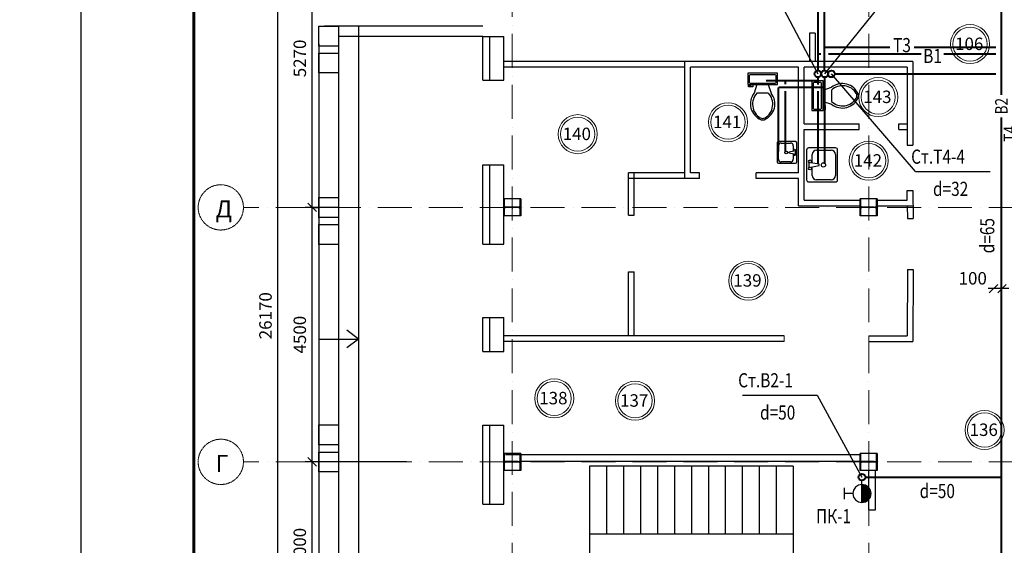
# Model space of a CAD drawing. Units: millimetres. Extents: x 2561038 to 4870731, y -2909534 to -2727496.
# Drawn here: x 2606644 to 2624045, y -2748415 to -2739119 of the extents above; entities that cross this region are included whole.
import ezdxf
from ezdxf.enums import TextEntityAlignment as Align

# ---------------------------------------------------------------- set-up
doc = ezdxf.new("R2010")
doc.units = ezdxf.units.MM
for name, pattern in [('CENTER2', [28.575, 19.05, -3.175, 3.175, -3.175]), ('GOST2.303 5', [24, 20, -1.5, 1, -1.5]), ('GOST2.303 6', [12, 8, -1.5, 1, -1.5]), ('line1', [9, 6, -1.5, 0, -1.5])]:
    doc.linetypes.add(name, pattern=pattern)
for name, color, linetype in [('0 @ 100', 7, 'Continuous'), ('размеры', 5, 'Continuous'), ('тонкие', 7, 'Continuous')]:
    doc.layers.add(name, color=color, linetype=linetype)
for name, color, linetype, lineweight in [('003-Метал', 242, 'Continuous', 50), ('005-Оси', 10, 'GOST2.303 6', 15), ('В1', 4, 'Continuous', 40), ('Надпись В1 Т3', 4, 'Continuous', 25), ('оси', 1, 'CENTER2', 15), ('Оси_2', 1, 'line1', 9), ('Перегородки', 94, 'Continuous', 40), ('СТЕНА', 250, 'Continuous', 40), ('Стены 2', 7, 'Continuous', 20), ('Текст_1', 7, 'Continuous', 40), ('Текст_2', 7, 'Continuous', 20)]:
    doc.layers.add(name, color=color, linetype=linetype, lineweight=lineweight)
doc.styles.add('Areal', font='arial.ttf', dxfattribs={"height": 220})
doc.styles.get("Standard").update_dxf_attribs({"font": 'txt.shx', "width": 0.7})
doc.styles.add('STYLE2', font='romans.shx', dxfattribs={"width": 0.8})
doc.styles.add('Стиль1', font='Romans.shx', dxfattribs={"width": 0.8, "height": 250})
doc.styles.add('стиль2', font='romans.shx', dxfattribs={"width": 0.8, "height": 220})
doc.dimstyles.new('Ст_M100', dxfattribs={"dimtxt": 220, "dimasz": 150, "dimexe": 125, "dimexo": 62.5, "dimgap": 62.5, "dimtad": 0, "dimdec": 0, "dimdsep": 46, "dimtxsty": 'стиль2', "dimblk": 'OBLIQUE', "dimcen": -200, "dimdle": 150, "dimclrd": 256, "dimclre": 256, "dimclrt": 256, "dimadec": 0, "dimazin": 2, "dimtfac": 1, "dimtdec": 0, "dimtmove": 2, "dimatfit": 3, "dimldrblk": 'OBLIQUE', "dimfxl": 1, "dimtvp": 1, "dimtolj": 1, "dimtzin": 0, "dimlwd": -1, "dimlwe": -1, "dimarcsym": 0})

# ---------------------------------------------------------------- blocks, each defined once
blk = doc.blocks.new('Toil-15_U')
for p, q in [((525, 0), (0, 0)), ((0, 0), (0, -200)), ((525, -200), (525, 0)), ((25, -50), (25, -150)), ((475, -25), (50, -25)), ((500, -150), (500, -50)), ((0, -200), (525, -200)), ((12, -212), (62, -212)), ((12, -238), (12, -212)), ((88, -238), (12, -238)), ((50, -175), (475, -175)), ((62, -212), (62, -200)), ((88, -200), (88, -238)), ((162, -200), (112, -350)), ((362, -200), (412, -350)), ((362, -350), (162, -350))]:
    blk.add_line(p, q)
for centre, radius, start, end in [((47, -47), 22.1, 81.8699, 188.1301), ((47, -153), 22.1, 171.8699, 278.1301), ((478, -47), 22.1, 351.8699, 98.1301), ((478, -153), 22.1, 261.8699, 8.1301), ((350, -540), 304, 141.4691, 247.9714), ((367, -545), 283, 136.3677, 238.9468), ((175, -540), 304, 292.0284, 38.5307), ((158, -545), 283, 301.053, 43.6321), ((263, -697), 100, 245.7318, 294.2682), ((263, -725), 100, 254.8605, 285.1395)]:
    blk.add_arc(centre, radius, start, end)
blk = doc.blocks.new('Umyv-10_U')
at = {"color": 0, "linetype": 'ByBlock'}
for p, q in [((0, 0), (0, -525)), ((512.5, 37.5), (37.5, 37.5)), ((175, 0), (437.5, 0)), ((550, -525), (550, 0)), ((100, -231.25), (100, -75)), ((512.5, -75), (512.5, -450)), ((50, -300), (50, -225)), ((225, -250), (75, -225)), ((75, -300), (225, -275)), ((100, -450), (100, -293.75)), ((225, -275), (225, -250)), ((37.5, -562.5), (512.5, -562.5)), ((437.5, -525), (175, -525))]:
    blk.add_line(p, q, dxfattribs=at)
for centre, radius in [((62.5, -200), 25), ((62.5, -325), 25), ((300, -262.5), 37.5)]:
    blk.add_circle(centre, radius, dxfattribs=at)
for centre, radius, start, end in [((37.5, 0), 37.5, 90, 180), ((175, -75), 75, 90, 180), ((437.5, -75), 75, 0, 90), ((512.5, 0), 37.5, 0, 90), ((175, -450), 75, 180, 270), ((437.5, -450), 75, 270, 0), ((37.5, -525), 37.5, 180, 270), ((512.5, -525), 37.5, 270, 0)]:
    blk.add_arc(centre, radius, start, end, dxfattribs=at)
blk = doc.blocks.new('_Oblique')
at = {"color": 0, "lineweight": -2}
blk.add_line((-0.5, -0.5), (0.5, 0.5), dxfattribs=at)
blk = doc.blocks.new('*D124')
at = {"layer": 'Defpoints', "color": 0, "transparency": 16777216}
for p in [(2611814, -2746939), (2613543, -2746939), (2611029, -2749939)]:
    blk.add_point(p, dxfattribs=at)
at = {"layer": 'размеры', "transparency": 16777216}
for p, q in [((2611814, -2750089), (2611814, -2746789)), ((2613480, -2746939), (2611689, -2746939)), ((2611091, -2749939), (2611939, -2749939))]:
    blk.add_line(p, q, dxfattribs=at)
at = {"layer": 'размеры', "transparency": 16777216, "xscale": 150, "yscale": 150, "zscale": 150}
for p, rotation in [((2611814, -2746939), 90), ((2611814, -2749939), 270)]:
    blk.add_blockref('_Oblique', p, dxfattribs=dict(at, rotation=rotation))
at = {"layer": 'размеры', "transparency": 16777216, "insert": (2611594, -2748439), "char_height": 220, "attachment_point": 5, "rotation": 90, "style": 'стиль2'}
blk.add_mtext('\\A1;3000', dxfattribs=at)
blk = doc.blocks.new('*D125')
at = {"layer": 'Defpoints', "color": 0, "transparency": 16777216}
for p in [(2611789, -2742439), (2611814, -2742439), (2613543, -2746939)]:
    blk.add_point(p, dxfattribs=at)
at = {"layer": 'размеры', "transparency": 16777216}
for p, q in [((2611814, -2747089), (2611814, -2742289)), ((2611851, -2742439), (2611939, -2742439)), ((2613480, -2746939), (2611689, -2746939))]:
    blk.add_line(p, q, dxfattribs=at)
at = {"layer": 'размеры', "transparency": 16777216, "xscale": 150, "yscale": 150, "zscale": 150}
for p, rotation in [((2611814, -2742439), 90), ((2611814, -2746939), 270)]:
    blk.add_blockref('_Oblique', p, dxfattribs=dict(at, rotation=rotation))
at = {"layer": 'размеры', "transparency": 16777216, "insert": (2611594, -2744689), "char_height": 220, "attachment_point": 5, "rotation": 90, "style": 'стиль2'}
blk.add_mtext('\\A1;4500', dxfattribs=at)
blk = doc.blocks.new('*D126')
at = {"layer": 'Defpoints', "color": 0, "transparency": 16777216}
for p in [(2611814, -2737169), (2612333, -2737169), (2612333, -2742439)]:
    blk.add_point(p, dxfattribs=at)
at = {"layer": 'размеры', "transparency": 16777216}
for p, q in [((2611814, -2742589), (2611814, -2737019)), ((2612271, -2737169), (2611689, -2737169)), ((2612271, -2742439), (2611689, -2742439))]:
    blk.add_line(p, q, dxfattribs=at)
at = {"layer": 'размеры', "transparency": 16777216, "xscale": 150, "yscale": 150, "zscale": 150}
for p, rotation in [((2611814, -2737169), 90), ((2611814, -2742439), 270)]:
    blk.add_blockref('_Oblique', p, dxfattribs=dict(at, rotation=rotation))
at = {"layer": 'размеры', "transparency": 16777216, "insert": (2611594, -2739804), "char_height": 220, "attachment_point": 5, "rotation": 90, "style": 'стиль2'}
blk.add_mtext('\\A1;5270', dxfattribs=at)
blk = doc.blocks.new('*D128')
at = {"layer": 'Defpoints', "color": 0, "transparency": 16777216}
for p in [(2611208, -2731269), (2614440, -2731269), (2612593, -2757439)]:
    blk.add_point(p, dxfattribs=at)
at = {"layer": 'размеры', "transparency": 16777216}
for p, q in [((2611208, -2757589), (2611208, -2731119)), ((2614378, -2731269), (2611083, -2731269)), ((2612530, -2757439), (2611083, -2757439))]:
    blk.add_line(p, q, dxfattribs=at)
at = {"layer": 'размеры', "transparency": 16777216, "xscale": 150, "yscale": 150, "zscale": 150}
for p, rotation in [((2611208, -2731269), 90), ((2611208, -2757439), 270)]:
    blk.add_blockref('_Oblique', p, dxfattribs=dict(at, rotation=rotation))
at = {"layer": 'размеры', "transparency": 16777216, "insert": (2610988, -2744354), "char_height": 220, "attachment_point": 5, "rotation": 90, "style": 'стиль2'}
blk.add_mtext('\\A1;26170', dxfattribs=at)

msp = doc.modelspace()

# ---------------------------------------------------------------- linework, layer by layer
at = {"linetype": 'Continuous', "lineweight": 25, "ltscale": 100}
msp.add_lwpolyline([(2607721.8, -2769505.9), (2667121.8, -2769505.9), (2667121.8, -2727505.9), (2607721.8, -2727505.9), (2607721.8, -2769505.9)], dxfattribs=at)
at = {"linetype": 'Continuous', "lineweight": 60, "ltscale": 100}
msp.add_lwpolyline([(2609721.8, -2769005.9), (2666621.8, -2769005.9), (2666621.8, -2728005.9), (2609721.8, -2728005.9), (2609721.8, -2769005.9)], dxfattribs=at)
at = {"layer": '003-Метал', "lineweight": 25, "ltscale": 100}
for p, q in [((2615212, -2742288.6), (2615200, -2742288.6)), ((2615200, -2742588.6), (2615200, -2742288.6)), ((2615212, -2742288.6), (2615200, -2742288.6)), ((2615200, -2742588.6), (2615200, -2742288.6)), ((2615212, -2742418.6), (2615212, -2742288.6)), ((2615212, -2742418.6), (2615212, -2742288.6)), ((2615488, -2742418.6), (2615488, -2742288.6)), ((2615500, -2742288.6), (2615488, -2742288.6)), ((2615488, -2742418.6), (2615488, -2742288.6)), ((2615500, -2742288.6), (2615488, -2742288.6)), ((2615500, -2742588.6), (2615500, -2742288.6)), ((2615500, -2742588.6), (2615500, -2742288.6)), ((2621512, -2742288.6), (2621500, -2742288.6)), ((2621500, -2742588.6), (2621500, -2742288.6)), ((2621512, -2742288.6), (2621500, -2742288.6)), ((2621500, -2742588.6), (2621500, -2742288.6)), ((2621512, -2742418.6), (2621512, -2742288.6)), ((2621512, -2742418.6), (2621512, -2742288.6)), ((2621788, -2742418.6), (2621788, -2742288.6)), ((2621800, -2742288.6), (2621788, -2742288.6)), ((2621788, -2742418.6), (2621788, -2742288.6)), ((2621800, -2742288.6), (2621788, -2742288.6)), ((2621800, -2742588.6), (2621800, -2742288.6)), ((2621800, -2742588.6), (2621800, -2742288.6)), ((2615212, -2742588.6), (2615212, -2742458.6)), ((2615212, -2742588.6), (2615212, -2742458.6)), ((2615445, -2742434.6), (2615228, -2742434.6)), ((2615445, -2742434.6), (2615228, -2742434.6)), ((2615445, -2742442.6), (2615228, -2742442.6)), ((2615445, -2742442.6), (2615228, -2742442.6)), ((2615488, -2742588.6), (2615488, -2742458.6)), ((2615488, -2742588.6), (2615488, -2742458.6)), ((2621512, -2742588.6), (2621512, -2742458.6)), ((2621512, -2742588.6), (2621512, -2742458.6)), ((2621745, -2742434.6), (2621528, -2742434.6)), ((2621745, -2742434.6), (2621528, -2742434.6)), ((2621745, -2742442.6), (2621528, -2742442.6)), ((2621745, -2742442.6), (2621528, -2742442.6)), ((2621788, -2742588.6), (2621788, -2742458.6)), ((2621788, -2742588.6), (2621788, -2742458.6)), ((2615212, -2742588.6), (2615200, -2742588.6)), ((2615212, -2742588.6), (2615200, -2742588.6)), ((2615500, -2742588.6), (2615488, -2742588.6)), ((2615500, -2742588.6), (2615488, -2742588.6)), ((2621512, -2742588.6), (2621500, -2742588.6)), ((2621512, -2742588.6), (2621500, -2742588.6)), ((2621800, -2742588.6), (2621788, -2742588.6)), ((2621800, -2742588.6), (2621788, -2742588.6)), ((2615212, -2746788.6), (2615200, -2746788.6)), ((2615200, -2747088.6), (2615200, -2746788.6)), ((2615212, -2746788.6), (2615200, -2746788.6)), ((2615200, -2747088.6), (2615200, -2746788.6)), ((2615212, -2746918.6), (2615212, -2746788.6)), ((2615212, -2746918.6), (2615212, -2746788.6)), ((2615488, -2746918.6), (2615488, -2746788.6)), ((2615500, -2746788.6), (2615488, -2746788.6)), ((2615488, -2746918.6), (2615488, -2746788.6)), ((2615500, -2746788.6), (2615488, -2746788.6)), ((2615500, -2747088.6), (2615500, -2746788.6)), ((2615500, -2747088.6), (2615500, -2746788.6)), ((2621512, -2746788.6), (2621500, -2746788.6)), ((2621500, -2747088.6), (2621500, -2746788.6)), ((2621512, -2746788.6), (2621500, -2746788.6)), ((2621500, -2747088.6), (2621500, -2746788.6)), ((2621512, -2746918.6), (2621512, -2746788.6)), ((2621512, -2746918.6), (2621512, -2746788.6)), ((2621788, -2746918.6), (2621788, -2746788.6)), ((2621800, -2746788.6), (2621788, -2746788.6)), ((2621788, -2746918.6), (2621788, -2746788.6)), ((2621800, -2746788.6), (2621788, -2746788.6)), ((2621800, -2747088.6), (2621800, -2746788.6)), ((2621800, -2747088.6), (2621800, -2746788.6)), ((2615212, -2747088.6), (2615212, -2746958.6)), ((2615212, -2747088.6), (2615212, -2746958.6)), ((2615445, -2746934.6), (2615228, -2746934.6)), ((2615445, -2746934.6), (2615228, -2746934.6)), ((2615445, -2746942.6), (2615228, -2746942.6)), ((2615445, -2746942.6), (2615228, -2746942.6)), ((2615488, -2747088.6), (2615488, -2746958.6)), ((2615488, -2747088.6), (2615488, -2746958.6)), ((2621512, -2747088.6), (2621512, -2746958.6)), ((2621512, -2747088.6), (2621512, -2746958.6)), ((2621745, -2746934.6), (2621528, -2746934.6)), ((2621745, -2746934.6), (2621528, -2746934.6)), ((2621745, -2746942.6), (2621528, -2746942.6)), ((2621745, -2746942.6), (2621528, -2746942.6)), ((2621788, -2747088.6), (2621788, -2746958.6)), ((2621788, -2747088.6), (2621788, -2746958.6)), ((2615212, -2747088.6), (2615200, -2747088.6)), ((2615212, -2747088.6), (2615200, -2747088.6)), ((2615500, -2747088.6), (2615488, -2747088.6)), ((2615500, -2747088.6), (2615488, -2747088.6)), ((2621512, -2747088.6), (2621500, -2747088.6)), ((2621512, -2747088.6), (2621500, -2747088.6)), ((2621800, -2747088.6), (2621788, -2747088.6)), ((2621800, -2747088.6), (2621788, -2747088.6))]:
    msp.add_line(p, q, dxfattribs=at)
for centre, radius, start, end in [((2615228, -2742418.6), 16, 180, 270), ((2615228, -2742418.6), 16, 180, 270), ((2615228, -2742458.6), 16, 90, 180), ((2615228, -2742458.6), 16, 90, 180), ((2615447.7, -2742376.1), 58.5, 267.31844, 313.50133), ((2615447.7, -2742376.1), 58.5, 267.31844, 313.50133), ((2615447.7, -2742501), 58.5, 46.49867, 92.68156), ((2615447.7, -2742501), 58.5, 46.49867, 92.68156), ((2621528, -2742418.6), 16, 180, 270), ((2621528, -2742418.6), 16, 180, 270), ((2621528, -2742458.6), 16, 90, 180), ((2621528, -2742458.6), 16, 90, 180), ((2621747.7, -2742376.1), 58.5, 267.31844, 313.50133), ((2621747.7, -2742376.1), 58.5, 267.31844, 313.50133), ((2621747.7, -2742501), 58.5, 46.49867, 92.68156), ((2621747.7, -2742501), 58.5, 46.49867, 92.68156), ((2615228, -2746918.6), 16, 180, 270), ((2615228, -2746918.6), 16, 180, 270), ((2615228, -2746958.6), 16, 90, 180), ((2615228, -2746958.6), 16, 90, 180), ((2615447.7, -2746876.1), 58.5, 267.31844, 313.50133), ((2615447.7, -2746876.1), 58.5, 267.31844, 313.50133), ((2615447.7, -2747001), 58.5, 46.49867, 92.68156), ((2615447.7, -2747001), 58.5, 46.49867, 92.68156), ((2621528, -2746918.6), 16, 180, 270), ((2621528, -2746918.6), 16, 180, 270), ((2621528, -2746958.6), 16, 90, 180), ((2621528, -2746958.6), 16, 90, 180), ((2621747.7, -2746876.1), 58.5, 267.31844, 313.50133), ((2621747.7, -2746876.1), 58.5, 267.31844, 313.50133), ((2621747.7, -2747001), 58.5, 46.49867, 92.68156), ((2621747.7, -2747001), 58.5, 46.49867, 92.68156)]:
    msp.add_arc(centre, radius, start, end, dxfattribs=at)
at = {"layer": '005-Оси', "linetype": 'GOST2.303 5', "lineweight": 25, "ltscale": 100}
for p, q in [((2615500, -2742288.6), (2615200, -2742288.6)), ((2615500, -2742288.6), (2615200, -2742288.6)), ((2621800, -2742288.6), (2621500, -2742288.6)), ((2621800, -2742288.6), (2621500, -2742288.6)), ((2615200, -2742420.6), (2615200, -2742456.6)), ((2615200, -2742420.6), (2615200, -2742456.6)), ((2615500, -2742438.6), (2615200, -2742438.6)), ((2615500, -2742438.6), (2615200, -2742438.6)), ((2615350, -2742420.6), (2615350, -2742456.6)), ((2615350, -2742420.6), (2615350, -2742456.6)), ((2615500, -2742420.6), (2615500, -2742456.6)), ((2615500, -2742420.6), (2615500, -2742456.6)), ((2621500, -2742420.6), (2621500, -2742456.6)), ((2621500, -2742420.6), (2621500, -2742456.6)), ((2621800, -2742438.6), (2621500, -2742438.6)), ((2621800, -2742438.6), (2621500, -2742438.6)), ((2621650, -2742420.6), (2621650, -2742456.6)), ((2621650, -2742420.6), (2621650, -2742456.6)), ((2621800, -2742420.6), (2621800, -2742456.6)), ((2621800, -2742420.6), (2621800, -2742456.6)), ((2615500, -2742588.6), (2615200, -2742588.6)), ((2615500, -2742588.6), (2615200, -2742588.6)), ((2621800, -2742588.6), (2621500, -2742588.6)), ((2621800, -2742588.6), (2621500, -2742588.6)), ((2615500, -2746788.6), (2615200, -2746788.6)), ((2615500, -2746788.6), (2615200, -2746788.6)), ((2621800, -2746788.6), (2621500, -2746788.6)), ((2621800, -2746788.6), (2621500, -2746788.6)), ((2615200, -2746920.6), (2615200, -2746956.6)), ((2615200, -2746920.6), (2615200, -2746956.6)), ((2615500, -2746938.6), (2615200, -2746938.6)), ((2615500, -2746938.6), (2615200, -2746938.6)), ((2615350, -2746920.6), (2615350, -2746956.6)), ((2615350, -2746920.6), (2615350, -2746956.6)), ((2615500, -2746920.6), (2615500, -2746956.6)), ((2615500, -2746920.6), (2615500, -2746956.6)), ((2621500, -2746920.6), (2621500, -2746956.6)), ((2621500, -2746920.6), (2621500, -2746956.6)), ((2621800, -2746938.6), (2621500, -2746938.6)), ((2621800, -2746938.6), (2621500, -2746938.6)), ((2621650, -2746920.6), (2621650, -2746956.6)), ((2621650, -2746920.6), (2621650, -2746956.6)), ((2621800, -2746920.6), (2621800, -2746956.6)), ((2621800, -2746920.6), (2621800, -2746956.6)), ((2615500, -2747088.6), (2615200, -2747088.6)), ((2615500, -2747088.6), (2615200, -2747088.6)), ((2621800, -2747088.6), (2621500, -2747088.6)), ((2621800, -2747088.6), (2621500, -2747088.6))]:
    msp.add_line(p, q, dxfattribs=at)
at = {"layer": 'В1', "ltscale": 100}
for p, q in [((2623990, -2737458.2), (2623990, -2740348.5)), ((2620749.5, -2737682.6), (2620749.5, -2740018.2)), ((2620749.5, -2739723.8), (2620805, -2739723.8)), ((2620941.1, -2739723.8), (2622576.5, -2739723.8)), ((2622977.6, -2739723.8), (2623895.1, -2739723.8)), ((2620749.5, -2740198.2), (2619838.8, -2740198.2)), ((2620169.5, -2740198.2), (2620169.5, -2740259.2)), ((2620749.5, -2740138.2), (2620749.5, -2740264.7)), ((2620169.5, -2740383.3), (2620169.5, -2741452.2)), ((2620749.5, -2740384.8), (2620749.5, -2741672)), ((2623990, -2740348.5), (2623990, -2740447.3)), ((2623990, -2740850.7), (2623990, -2747583.4)), ((2621590, -2747208.6), (2623990, -2747208.6)), ((2623990, -2747583.4), (2623990, -2750590.6))]:
    msp.add_line(p, q, dxfattribs=at)
at = {"layer": 'В1', "color": 1, "ltscale": 100}
for p, q in [((2620869.5, -2740018.2), (2620869.5, -2737562.6)), ((2620869.5, -2739603.8), (2622022.2, -2739603.8)), ((2622451.9, -2739603.8), (2623895.1, -2739603.8)), ((2620869.5, -2740138.2), (2620869.5, -2741668.9)), ((2620049.5, -2740328.2), (2620059.5, -2740318.2)), ((2620049.5, -2740328.2), (2620049.5, -2741452.2)), ((2620869.5, -2740318.2), (2620059.5, -2740318.2))]:
    msp.add_line(p, q, dxfattribs=at)
at = {"layer": 'В1', "color": 6, "ltscale": 100}
msp.add_line((2621049.5, -2740078.2), (2623895.1, -2740078.2), dxfattribs=at)
at = {"layer": 'В1', "ltscale": 100}
for centre in [(2620749.5, -2740078.2), (2621530, -2747208.6), (2621530, -2747208.6)]:
    msp.add_circle(centre, 60, dxfattribs=at)
at = {"layer": 'В1', "color": 1, "ltscale": 100}
msp.add_circle((2620869.5, -2740078.2), 60, dxfattribs=at)
at = {"layer": 'В1', "color": 6, "ltscale": 100}
msp.add_circle((2620989.5, -2740078.2), 60, dxfattribs=at)
at = {"layer": 'Надпись В1 Т3'}
for p, q in [((2619627.4, -2737948.6), (2620749.5, -2740078.2)), ((2622059.9, -2738594.4), (2620869.5, -2740078.2)), ((2622476.3, -2741803), (2620989.5, -2740078.2)), ((2622476.3, -2741803), (2623794.9, -2741803)), ((2619419.3, -2745757.7), (2620737.8, -2745757.7)), ((2619419.3, -2745757.7), (2620737.8, -2745757.7)), ((2620737.8, -2745757.7), (2621530, -2747208.6)), ((2620737.8, -2745757.7), (2621530, -2747208.6)), ((2621468.7, -2747351.4), (2621416.8, -2747386.1)), ((2621468.7, -2747351.4), (2621416.8, -2747386.1)), ((2621530, -2747339.3), (2621468.7, -2747351.4)), ((2621530, -2747339.3), (2621468.7, -2747351.4)), ((2621530, -2747339.3), (2621530, -2747268.6)), ((2621530, -2747339.3), (2621530, -2747268.6)), ((2621530, -2747659.3), (2621530, -2747339.3)), ((2621591.2, -2747351.4), (2621530, -2747339.3)), ((2621530, -2747659.3), (2621530, -2747339.3)), ((2621591.2, -2747351.4), (2621530, -2747339.3)), ((2621643.1, -2747386.1), (2621591.2, -2747351.4)), ((2621643.1, -2747386.1), (2621591.2, -2747351.4)), ((2621220, -2747599.3), (2621220, -2747399.3)), ((2621220, -2747599.3), (2621220, -2747399.3)), ((2621370, -2747499.3), (2621220, -2747499.3)), ((2621370, -2747499.3), (2621220, -2747499.3)), ((2621382.1, -2747438), (2621370, -2747499.3)), ((2621382.1, -2747438), (2621370, -2747499.3)), ((2621370, -2747499.3), (2621382.1, -2747560.5)), ((2621370, -2747499.3), (2621382.1, -2747560.5)), ((2621416.8, -2747386.1), (2621382.1, -2747438)), ((2621416.8, -2747386.1), (2621382.1, -2747438)), ((2621677.8, -2747438), (2621643.1, -2747386.1)), ((2621677.8, -2747438), (2621643.1, -2747386.1)), ((2621690, -2747499.3), (2621677.8, -2747438)), ((2621690, -2747499.3), (2621677.8, -2747438)), ((2621677.8, -2747560.5), (2621690, -2747499.3)), ((2621677.8, -2747560.5), (2621690, -2747499.3)), ((2621382.1, -2747560.5), (2621416.8, -2747612.4)), ((2621382.1, -2747560.5), (2621416.8, -2747612.4)), ((2621416.8, -2747612.4), (2621468.7, -2747647.1)), ((2621416.8, -2747612.4), (2621468.7, -2747647.1)), ((2621468.7, -2747647.1), (2621530, -2747659.3)), ((2621468.7, -2747647.1), (2621530, -2747659.3)), ((2621530, -2747659.3), (2621591.2, -2747647.1)), ((2621530, -2747659.3), (2621591.2, -2747647.1)), ((2621591.2, -2747647.1), (2621643.1, -2747612.4)), ((2621591.2, -2747647.1), (2621643.1, -2747612.4)), ((2621643.1, -2747612.4), (2621677.8, -2747560.5)), ((2621643.1, -2747612.4), (2621677.8, -2747560.5))]:
    msp.add_line(p, q, dxfattribs=at)
for points in [[(2621530, -2747499.3), (2621643.1, -2747386.1), (2621530, -2747339.3), (2621591.2, -2747351.4)], [(2621530, -2747499.3), (2621643.1, -2747386.1), (2621530, -2747339.3), (2621591.2, -2747351.4)], [(2621530, -2747499.3), (2621690, -2747499.3), (2621643.1, -2747386.1), (2621677.8, -2747438)], [(2621530, -2747499.3), (2621690, -2747499.3), (2621643.1, -2747386.1), (2621677.8, -2747438)], [(2621530, -2747499.3), (2621643.1, -2747612.4), (2621690, -2747499.3), (2621677.8, -2747560.5)], [(2621530, -2747499.3), (2621530, -2747659.3), (2621643.1, -2747612.4), (2621591.2, -2747647.1)], [(2621530, -2747499.3), (2621643.1, -2747612.4), (2621690, -2747499.3), (2621677.8, -2747560.5)], [(2621530, -2747499.3), (2621530, -2747659.3), (2621643.1, -2747612.4), (2621591.2, -2747647.1)]]:
    msp.add_solid(points, dxfattribs=at)
at = {"layer": 'оси'}
for centre in [(2610198.3, -2742438.6), (2610198.3, -2746938.6)]:
    msp.add_circle(centre, 400, dxfattribs=at)
at = {"layer": 'Оси_2', "ltscale": 100}
for p, q in [((2615350, -2731268.6), (2615350, -2761644.6)), ((2621650, -2731268.6), (2621650, -2761644.6)), ((2631575, -2742438.6), (2610598.3, -2742438.6)), ((2631575, -2746938.6), (2610598.3, -2746938.6)), ((2631575, -2746938.6), (2611042.7, -2746938.6))]:
    msp.add_line(p, q, dxfattribs=at)
at = {"layer": 'Перегородки', "lineweight": 25}
for p, q in [((2620700.5, -2739358.6), (2620600.5, -2739358.7)), ((2620600.5, -2739358.7), (2620600.5, -2739858.2)), ((2620700.5, -2739358.6), (2620700.5, -2739858.2)), ((2622429.5, -2739858.2), (2615200, -2739858.2)), ((2618399.5, -2741928.2), (2618399.5, -2739858.2)), ((2622430.5, -2739858.2), (2622430.5, -2741337.1)), ((2618399.5, -2739958.2), (2615200, -2739958.2)), ((2618499.5, -2741828.2), (2618499.5, -2739958.2)), ((2620409.5, -2739958.2), (2618499.5, -2739958.2)), ((2620409.5, -2741828.2), (2620409.5, -2739958.2)), ((2620509.5, -2740958.6), (2620509.5, -2739958.2)), ((2622330.5, -2739958.2), (2620509.5, -2739958.2)), ((2622330.5, -2739958.2), (2622330.5, -2741337.1)), ((2620509.5, -2740958.6), (2621479.9, -2740958.6)), ((2620509.5, -2742308.6), (2620509.5, -2741058.6)), ((2620509.5, -2741058.6), (2621479.9, -2741058.6)), ((2621479.9, -2741058.6), (2621479.9, -2740958.6)), ((2622179.9, -2740958.6), (2622329.5, -2740958.6)), ((2622179.9, -2741058.6), (2622179.9, -2740958.6)), ((2622179.9, -2741058.6), (2622329.5, -2741058.6)), ((2622330.5, -2741337.1), (2622430.5, -2741337.1)), ((2617405, -2742578.6), (2617405, -2741828.2)), ((2618399.5, -2741828.2), (2617405, -2741828.2)), ((2618659.5, -2741928.2), (2617405, -2741928.2)), ((2617505, -2742578.6), (2617505, -2741828.2)), ((2618659.5, -2741828.2), (2618499.5, -2741828.2)), ((2618659.5, -2741928.2), (2618659.5, -2741828.2)), ((2618659.5, -2741928.2), (2618659.5, -2741828.2)), ((2619659.5, -2741928.2), (2619659.5, -2741828.2)), ((2620409.5, -2741828.2), (2619659.5, -2741828.2)), ((2620409.5, -2741928.2), (2619659.5, -2741928.2)), ((2620409.5, -2742408.6), (2620409.5, -2741928.2)), ((2622330.5, -2742137.1), (2622430.5, -2742137.1)), ((2622330.5, -2742137.1), (2622430.5, -2742137.1)), ((2622330.5, -2742308.6), (2622330.5, -2742137.1)), ((2622430.5, -2742137.1), (2622431.7, -2742637.5)), ((2620509.5, -2742308.6), (2621500, -2742308.6)), ((2621800, -2742308.6), (2622330.5, -2742308.6)), ((2620409.5, -2742408.6), (2621500, -2742408.6)), ((2621800, -2742408.6), (2622431.1, -2742408.6)), ((2622331.1, -2742408.6), (2622331.7, -2742637.5)), ((2617405, -2742578.6), (2617505, -2742578.6)), ((2622331.7, -2742637.5), (2622431.7, -2742637.5)), ((2622331.7, -2743537.5), (2622330.5, -2744708.1)), ((2622331.7, -2743537.5), (2622431.7, -2743537.5)), ((2622431.7, -2743537.5), (2622430.5, -2744808.1)), ((2617405, -2744708.1), (2617405, -2743578.6)), ((2617405, -2743578.6), (2617505, -2743578.6)), ((2617505, -2744708.1), (2617505, -2743578.6)), ((2620152.9, -2744708.1), (2615200, -2744708.1)), ((2621652.9, -2744708.1), (2622330.5, -2744708.1)), ((2620152.9, -2744808.1), (2615200, -2744808.1)), ((2621652.9, -2744808.1), (2622430.5, -2744808.1)), ((2621500, -2746814.1), (2615227, -2746814.1)), ((2621500, -2746934.1), (2615473, -2746934.1)), ((2621527, -2746934.1), (2621524, -2746934.1)), ((2621650, -2747788.6), (2621650, -2747088.6)), ((2621770, -2747788.6), (2621770, -2747088.6)), ((2621650, -2747788.6), (2621770, -2747788.6))]:
    msp.add_line(p, q, dxfattribs=at)
at = {"layer": 'размеры'}
msp.add_line((2624124, -2743875.5), (2623760.8, -2743875.5), dxfattribs=at)
at = {"layer": 'СТЕНА', "lineweight": 25}
for p, q in [((2614830, -2740188.6), (2614830, -2739418.6)), ((2614830, -2739418.6), (2615200, -2739418.6)), ((2614950, -2740188.6), (2614950, -2739418.6)), ((2615200, -2740188.6), (2615200, -2739418.6)), ((2614830, -2740188.6), (2615200, -2740188.6)), ((2614830, -2743088.6), (2614830, -2741688.6)), ((2614830, -2741688.6), (2615200, -2741688.6)), ((2614950, -2743088.6), (2614950, -2741688.6)), ((2615200, -2743088.6), (2615200, -2741688.6)), ((2615200, -2742588.6), (2615200, -2742288.6)), ((2615200, -2742588.6), (2615200, -2742288.6)), ((2615500, -2742288.6), (2615500, -2742588.6)), ((2615500, -2742288.6), (2615500, -2742588.6)), ((2621500, -2742588.6), (2621500, -2742288.6)), ((2621500, -2742588.6), (2621500, -2742288.6)), ((2621800, -2742288.6), (2621800, -2742588.6)), ((2621800, -2742288.6), (2621800, -2742588.6)), ((2614830, -2743088.6), (2615200, -2743088.6)), ((2614830, -2744988.6), (2614830, -2744388.6)), ((2614830, -2744388.6), (2615200, -2744388.6)), ((2614950, -2744988.6), (2614950, -2744388.6)), ((2615200, -2744988.6), (2615200, -2744388.6)), ((2614830, -2744988.6), (2615200, -2744988.6)), ((2614830, -2747688.6), (2614830, -2746288.6)), ((2614830, -2746288.6), (2615200, -2746288.6)), ((2614950, -2747688.6), (2614950, -2746288.6)), ((2615200, -2747688.6), (2615200, -2746288.6)), ((2615200, -2747088.6), (2615200, -2746788.6)), ((2615200, -2747088.6), (2615200, -2746788.6)), ((2615500, -2746788.6), (2615500, -2747088.6)), ((2615500, -2746788.6), (2615500, -2747088.6)), ((2621500, -2747088.6), (2621500, -2746788.6)), ((2621500, -2747088.6), (2621500, -2746788.6)), ((2621800, -2746788.6), (2621800, -2747088.6)), ((2621800, -2746788.6), (2621800, -2747088.6)), ((2614830, -2747688.6), (2615200, -2747688.6))]:
    msp.add_line(p, q, dxfattribs=at)
at = {"layer": 'Стены 2'}
for p, q in [((2620152.9, -2744808.1), (2620152.9, -2744708.1)), ((2621652.9, -2744808.1), (2621652.9, -2744708.1))]:
    msp.add_line(p, q, dxfattribs=at)
at = {"layer": 'Текст_2'}
for centre, radius in [((2623439.8, -2739551.2), 345.2), ((2623439.8, -2739551.2), 301.6), ((2621817.2, -2740488), 345.2), ((2621817.2, -2740488), 301.6), ((2619162.5, -2740932.2), 345.2), ((2619162.5, -2740932.2), 301.6), ((2616505.2, -2741143.4), 345.2), ((2616505.2, -2741143.4), 301.6), ((2621650, -2741612.5), 345.2), ((2621650, -2741612.5), 301.6), ((2619521, -2743734.6), 345.2), ((2619521, -2743734.6), 301.6), ((2616090.9, -2745816), 345.2), ((2616090.9, -2745816), 301.6), ((2617519.3, -2745858), 345.2), ((2617519.3, -2745858), 301.6), ((2623696.6, -2746375.4), 345.2), ((2623696.6, -2746375.4), 301.6)]:
    msp.add_circle(centre, radius, dxfattribs=at)
at = {"layer": 'тонкие'}
for p, q in [((2614830, -2739234.5), (2612030, -2739234.5)), ((2612630, -2739234.5), (2612630, -2750142.7)), ((2611930, -2739545.1), (2611930, -2749833)), ((2614830, -2739413.8), (2612280, -2739413.8)), ((2612280, -2739546), (2612280, -2749833)), ((2611930, -2744767.6), (2612630, -2744767.6)), ((2612630, -2744767.6), (2612427.7, -2744611.4)), ((2612630, -2744767.6), (2612427.7, -2744923.8)), ((2616714.5, -2747015.1), (2616714.5, -2749741.1)), ((2620314.5, -2747015.1), (2616714.5, -2747015.1)), ((2617014.5, -2747015.1), (2617014.5, -2748215.1)), ((2617314.5, -2747015.1), (2617314.5, -2748215.1)), ((2617614.5, -2747015.1), (2617614.5, -2748215.1)), ((2617914.5, -2747015.1), (2617914.5, -2748215.1)), ((2618214.5, -2747015.1), (2618214.5, -2748215.1)), ((2618514.5, -2747015.1), (2618514.5, -2748215.1)), ((2618814.5, -2747015.1), (2618814.5, -2748215.1)), ((2619114.5, -2747015.1), (2619114.5, -2748215.1)), ((2619414.5, -2747015.1), (2619414.5, -2748215.1)), ((2619714.5, -2747015.1), (2619714.5, -2748215.1)), ((2620014.5, -2747015.1), (2620014.5, -2748215.1)), ((2620314.5, -2747015.1), (2620314.5, -2749741.1)), ((2620314.5, -2747015.1), (2620314.5, -2749741.1)), ((2620314.5, -2748215.1), (2616714.5, -2748215.1))]:
    msp.add_line(p, q, dxfattribs=at)
for points in [[(2611930, -2739234.5), (2612280, -2739234.5), (2612280, -2739584.5), (2611930, -2739584.5)], [(2611930, -2739709.5), (2612280, -2739709.5), (2612280, -2740059.5), (2611930, -2740059.5)], [(2611930, -2742264.5), (2612280, -2742264.5), (2612280, -2742614.5), (2611930, -2742614.5)], [(2611930, -2742743.8), (2612280, -2742743.8), (2612280, -2743093.8), (2611930, -2743093.8)], [(2611930, -2746285.1), (2612280, -2746285.1), (2612280, -2746635.1), (2611930, -2746635.1)], [(2611930, -2746764.5), (2612280, -2746764.5), (2612280, -2747114.5), (2611930, -2747114.5)]]:
    msp.add_lwpolyline(points, close=True, dxfattribs=at)

# ---------------------------------------------------------------- block references
at = {"layer": 'размеры', "xscale": 150, "yscale": 150, "zscale": 150}
for p in [(2623854, -2743875.5), (2624004, -2743875.5)]:
    msp.add_blockref('_Oblique', p, dxfattribs=at)
at = {"layer": 'тонкие'}
for name, p in [('Toil-15_U', (2619512.1, -2740067.7)), ('Umyv-10_U', (2620549.5, -2741425.3))]:
    msp.add_blockref(name, p, dxfattribs=at)
at = {"layer": 'тонкие', "rotation": 89.99999999998246}
msp.add_blockref('Toil-15_U', (2620642.4, -2740727.3), dxfattribs=at)
at = {"layer": 'тонкие', "xscale": 0.6363636363636364, "yscale": 0.6363636363636364, "zscale": 0.6363636363636364, "rotation": 180}
msp.add_blockref('Umyv-10_U', (2620379.4, -2741634.1), dxfattribs=at)

# ---------------------------------------------------------------- texts
at = {"layer": '0 @ 100', "color": 7, "insert": (2582824.5, -2741849.9), "char_height": 300, "width": 18500, "attachment_point": 1, "style": 'Стиль1'}
msp.add_mtext('\\pi7621.4;ОБЩИЕ УКАЗАНИЯ\\P\\pi0,t9300;1. \\P2. Технические решения, принятые в рабочих чертежах, соответствуют требованиям экологических, санитарно-гигиенических, противопожарных и других норм, действующих на территории Российской Федерации и обеспечивают безопасную для жизни и здоровья людей эксплуатацию объекта при соблюдении предусмотренных рабочими чертежами мероприятий.\\P\\ptz;3. Расчет систем водопровода и канализации выполнен согласно СНиП 2.04.01-85, СП40-107-2003, СП40-103-98.\\P4. Монтаж и приемку систем производить согласно СНиП 3.05.01-85, СП 40-107-2003, СП 40-101-96.\\P5. Основание для разработки проекта - задание на проектирование, выданное заказчиком - Северо-Западным региональным центром МЧС России.\\P6. Гарантированный  напор  в  существующей  сети  водопровода  Н =   м в.ст.,  согласно техническим условиям N 750/П выданным ООО "Водоканал" г. Воркуты от 09.12.2013 года.\\P7. Холодный водопровод проектируемого здания предусматривается  централизованный раздельный хозяйственно-питьевой и противопожарный. Ввод водопровода запроектирован из полиэтиленовых  труб d=110 мм.  Счетчик  холодной  воды  устанавливается в в помещении теплового узла. Отключающая арматура установлена на всех подключениях ответвлений и стояков.\\P8. {\\C256;Горячее водоснабжение здания предусматривается по открытой схеме от  теплового узла. \\P}9. Магистральные  трубопроводы, стояки и разводки систем внутреннего холодного и горячего водоснабжения  от стояков к прибором приняты из {\\C256;полипропиленовых труб по ГОСТ Р 52134-2003 фирмы Blue Ocean. }\\P10. Магистральные трубопроводы, стояки холодной и горячего воды изолируются от конденсации и теплопотерь трубным теплоизоляционным материалом "ROCKWOOL". Толщина изоляции принята: для труб всех диаметров - 30мм.\\P11. Трубы холодного и горячего водопровода в местах  пересечения перекрытий и стен должны проходить через стальные гильзы, концы которых должны выступать на 20-50 мм из пересекаемой поверхности. Зазор между трубопроводами и футлярами должен быть не менее 10 - 20 мм и  тщательно  уплотняться  несгораемым  материалом, допускающим перемещение труб вдоль их продольной оси. \\P12. Отверстия в стенах для выпуска поливочных кранов утеплить минераловатным войлоком  и оштукатурить по металлической сетке.\\P13. Канализация  хоз-бытовая. Канализационные стояки, отводящие трубопроводы и выпуски приняты  из  полипропиленовых труб. \\P14. Канализационные трубы и стояки на чердаке изолируются трубным теплоизоляционным материалом ROCKWOOL". Толщина изоляции принята 30мм.', dxfattribs=at)
at = {"layer": 'Надпись В1 Т3', "style": 'STYLE2', "width": 0.8}
for s, height, rotation, p in [('Т3', 250, 360, (2622237, -2739693.6)), ('В1', 250, 360, (2622777.1, -2739885)), ('В2', 220, 90, (2624103.2, -2740649)), ('Т4', 220, 90, (2624253.3, -2741137.4)), ('d=32', 250, 360, (2623096.8, -2742236.2)), ('d=65', 250, 90, (2623869.2, -2742938.6)), ('d=50', 250, 360, (2620039.7, -2746190.8)), ('d=50', 250, 360, (2620039.7, -2746190.8)), ('ПК-1', 250, 360, (2621027.1, -2748024.7))]:
    msp.add_text(s, height=height, rotation=rotation, dxfattribs=at).set_placement(p, align=Align.CENTER)
for s, p in [('Ст.Т4-4', (2622398.7, -2741666.2)), ('Ст.В2-1', (2619341.7, -2745620.8)), ('Ст.В2-1', (2619341.7, -2745620.8))]:
    msp.add_text(s, height=250, rotation=360, dxfattribs=at).set_placement(p)
msp.add_text('d=50', height=250, dxfattribs=at).set_placement((2622861.4, -2747579.3), align=Align.CENTER)
at = {"layer": 'размеры', "insert": (2623487.4, -2743692.3), "char_height": 220, "attachment_point": 5, "style": 'стиль2'}
msp.add_mtext('\\A1;100', dxfattribs=at)
at = {"layer": 'Текст_1', "char_height": 300, "attachment_point": 1}
for s, insert in [('{\\fArial|b0|i0|c204|p34;\\C1;Д}', (2610105.5, -2742315.1)), ('{\\fArial|b0|i0|c204|p34;\\C1;Г}', (2610105.5, -2746815.1))]:
    msp.add_mtext_dynamic_manual_height_columns(s, width=491.667, gutter_width=30550.5, heights=[0], dxfattribs=dict(at, insert=insert))
at = {"layer": 'Текст_2', "lineweight": 13, "style": 'Areal'}
for s, p in [('106', (2623174.9, -2739656.4)), ('143', (2621552.3, -2740593.2)), ('141', (2618897.6, -2741037.4)), ('140', (2616240.3, -2741248.6)), ('142', (2621385.1, -2741717.7)), ('139', (2619256.2, -2743839.8)), ('138', (2615826, -2745921.2)), ('137', (2617254.5, -2745963.2)), ('136', (2623431.7, -2746480.6))]:
    msp.add_text(s, height=220, dxfattribs=at).set_placement(p)

# ---------------------------------------------------------------- dimensions: what is measured, and where the dimension line sits
at = {"layer": 'размеры'}
for base, p1, p2, picture, middle in [((2611208.2, -2731268.6), (2612593, -2757438.6), (2614440.3, -2731268.6), '*D128', (2610988.2, -2744353.6)), ((2611813.9, -2737168.6), (2612333.2, -2742438.6), (2612333.2, -2737168.6), '*D126', (2611593.9, -2739803.6)), ((2611813.9, -2742438.6), (2613542.7, -2746938.6), (2611788.6, -2742438.6), '*D125', (2611593.9, -2744688.6)), ((2611813.9, -2746938.6), (2611028.9, -2749938.6), (2613542.7, -2746938.6), '*D124', (2611593.9, -2748438.6))]:
    dim = msp.add_linear_dim(base=base, p1=p1, p2=p2, angle=90, dimstyle='Ст_M100', dxfattribs=at)
    dim.commit()
    dim.dimension.update_dxf_attribs({"geometry": picture, "text_midpoint": middle})

doc.saveas('drawing.dxf')
